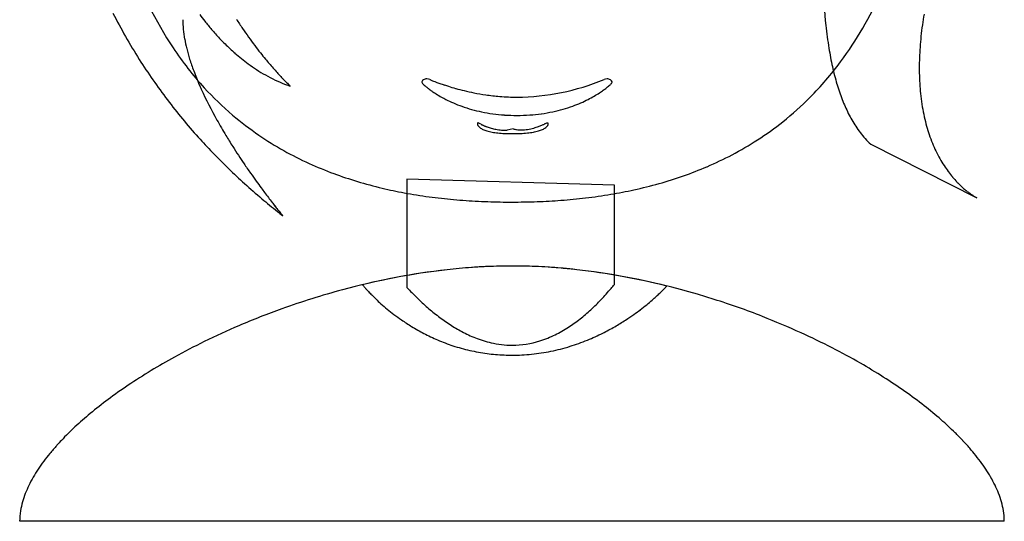
# Model space of a CAD drawing. Extents: x 0.2 to 29.4, y -0.2 to 38.8.
# Drawn here: x 0.2 to 28.8, y -0.2 to 14.4 of the extents above; entities that cross this region are included whole.
import ezdxf

# ---------------------------------------------------------------- set-up
doc = ezdxf.new("R2010")
doc.units = 0
doc.layers.add('DEFAULT_255_2_778', color=255, linetype='CONTINUOUS')

msp = doc.modelspace()

# ---------------------------------------------------------------- linework, layer by layer
at = {"layer": 'DEFAULT_255_2_778'}
for p, q in [((14.524, 11.182), (14.35, 11.144)), ((24.892, 10.742), (27.971, 9.188)), ((11.437, 9.723), (11.437, 6.586)), ((17.456, 9.553), (11.437, 9.723)), ((17.456, 6.671), (17.456, 9.553)), ((14.486, 7.207), (14.486, 7.207)), ((14.486, -0.198), (0.205, -0.198)), ((28.767, -0.198), (14.486, -0.198))]:
    msp.add_line(p, q, dxfattribs=at)
for centre, radius, start, end in [((14.37, 19.936), 11.634, 199.4744, 213.402), ((39.466, 15.857), 15.964, 181.8101, 186.0097), ((15.33, 19.526), 10.79, 323.6359, 336.084), ((17.662, 22.056), 16.555, 207.0014, 209.6651), ((7.879, 14.377), 2.946, 180.4906, 185.885), ((11.431, 18.911), 7.448, 216.2696, 218.1595), ((11.404, 18.889), 7.413, 218.1548, 220.5365), ((16.426, 20.719), 11.792, 212.616, 214.1724), ((37.674, 12.656), 11.389, 170.6038, 172.1951), ((8.575, 14.448), 3.645, 185.8738, 190.4338), ((11.199, 18.713), 7.142, 220.5304, 223.3463), ((16.549, 20.803), 11.941, 214.1717, 215.6333), ((35.463, 15.449), 11.94, 186.0764, 189.275), ((36.814, 12.774), 10.521, 172.1928, 174.0111), ((17.67, 22.061), 16.564, 209.666, 212.3401), ((9.382, 14.595), 4.465, 190.4149, 194.0483), ((10.95, 18.478), 6.8, 223.3531, 225.2314), ((16.59, 20.832), 11.991, 215.6324, 217.0694), ((35.989, 12.86), 9.692, 174.0108, 175.9002), ((12.676, 18.876), 9.637, 213.6835, 222.4012), ((10.311, 14.828), 5.423, 194.0467, 197.352), ((10.652, 18.175), 6.375, 225.2132, 228.7735), ((16.531, 20.787), 11.917, 217.0684, 218.3763), ((33.059, 15.058), 9.505, 189.2821, 192.5661), ((35.245, 12.913), 8.946, 175.9004, 177.8272), ((17.75, 22.112), 16.66, 212.3407, 214.7984), ((11.457, 15.186), 6.624, 197.3546, 200.4862), ((10.234, 17.695), 5.739, 228.7526, 233.6634), ((16.37, 20.66), 11.712, 218.3757, 219.5135), ((16.142, 20.471), 11.416, 219.514, 220.3393), ((34.549, 12.94), 8.249, 177.8248, 179.985), ((12.912, 15.73), 8.177, 200.4916, 203.5348), ((9.799, 17.1), 5.002, 233.6316, 240.4417), ((15.848, 20.221), 11.03, 220.3381, 221.2395), ((15.411, 19.838), 10.449, 221.2377, 222.1998), ((16.457, 18.732), 9.41, 315.196, 323.4599), ((31.166, 14.634), 7.565, 192.5533, 196.4907), ((34, 12.941), 7.7, 179.9932, 181.4831), ((17.893, 22.212), 16.834, 214.7992, 217.2394), ((9.458, 16.496), 4.308, 240.427, 248.9603), ((14.872, 19.349), 9.721, 222.2005, 222.9711), ((14.239, 18.759), 8.856, 222.9687, 223.7808), ((13.566, 18.115), 7.924, 223.7839, 224.3385), ((12.905, 17.469), 7, 224.337, 224.9083), ((11.953, 12.534), 0.0842, 114.1071, 166.44), ((12.013, 12.426), 0.208, 89.1198, 116.9335), ((12.016, 12.391), 0.243, 89.584, 90), ((12.018, 12.419), 0.214, 66.6763, 90.1635), ((12.661, 13.87), 1.372, 246.034, 246.845), ((12.186, 12.8), 0.201, 245.7557, 245.9254), ((13.274, 15.299), 2.927, 246.8092, 247.6982), ((13.696, 16.325), 4.037, 247.6769, 248.3465), ((14.025, 17.152), 4.927, 248.3505, 249.2924), ((14.566, 18.92), 6.816, 270.5359, 292.3429), ((17.244, 12.411), 0.223, 90.5353, 112.9454), ((17.244, 12.417), 0.217, 89.9945, 90.5446), ((17.244, 12.412), 0.222, 63.9182, 90.0122), ((17.274, 12.487), 0.142, 58.6068, 61.2762), ((17.314, 12.54), 0.076, 4.566, 63.8184), ((33.468, 12.926), 7.168, 181.4711, 184.0219), ((14.032, 16.21), 9.396, 203.4867, 204.35), ((16.271, 17.26), 11.868, 204.5151, 209.3617), ((12.31, 18.551), 9.147, 222.4455, 229.5934), ((9.331, 16.184), 3.971, 249.0567, 251.2353), ((12.113, 16.679), 5.881, 224.9059, 225.4931), ((11.16, 15.709), 4.521, 225.4882, 226.0901), ((10.019, 14.523), 2.876, 226.0779, 226.6908), ((8.805, 13.235), 1.106, 226.6693, 227.1568), ((11.924, 12.545), 0.0541, 170.8875, 179.9819), ((11.924, 12.545), 0.0536, 180.001, 183.0349), ((11.935, 12.548), 0.0651, 184.7737, 227.3256), ((12.395, 13.001), 0.711, 224.8395, 226.6729), ((12.847, 13.477), 1.367, 226.5889, 228.3081), ((13.225, 13.902), 1.935, 228.3085, 230.4956), ((13.533, 14.274), 2.418, 230.4767, 232.5731), ((13.77, 14.584), 2.809, 232.5714, 234.9744), ((13.969, 14.868), 3.156, 234.9746, 237.8157), ((14.327, 17.953), 5.783, 249.2916, 250.4184), ((14.555, 18.591), 6.461, 250.4165, 251.6962), ((14.687, 18.989), 6.879, 251.6909, 252.7353), ((14.769, 19.253), 7.156, 252.7367, 254.4032), ((14.774, 19.27), 7.174, 254.3998, 254.4617), ((14.804, 19.379), 7.287, 254.4617, 256.4609), ((14.788, 19.309), 7.216, 256.4573, 258.7467), ((15.354, 14.776), 3.044, 303.2338, 305.8016), ((15.568, 14.479), 2.678, 305.7947, 308.2533), ((15.824, 14.154), 2.264, 308.2586, 310.1597), ((16.135, 13.787), 1.783, 310.1394, 312.1707), ((16.515, 13.367), 1.216, 312.1685, 313.7933), ((16.948, 12.916), 0.591, 313.7219, 315.3744), ((17.324, 12.549), 0.0662, 313.1339, 354.2472), ((17.336, 12.546), 0.0537, 356.0087, 359.9945), ((29.627, 14.178), 5.96, 196.4823, 201.049), ((32.887, 12.885), 6.585, 184.0236, 186.5469), ((18.092, 22.364), 17.084, 217.2399, 219.5814), ((14.126, 15.117), 3.45, 237.8119, 240.8498), ((14.227, 15.297), 3.656, 240.8387, 243.0205), ((14.312, 15.464), 3.843, 243.0299, 246.6164), ((14.74, 19.063), 6.965, 258.7408, 261.621), ((14.68, 18.652), 6.549, 261.6125, 265.18), ((14.635, 18.093), 5.988, 265.1629, 269.9567), ((14.951, 15.459), 3.838, 293.5439, 296.9769), ((15.052, 15.261), 3.616, 296.9749, 300.2207), ((15.185, 15.033), 3.352, 300.2178, 303.2338), ((16.674, 18.524), 9.11, 308.4808, 315.1626), ((28.438, 13.719), 4.685, 201.0382, 206.4121), ((32.359, 12.824), 6.054, 186.5427, 189.4624), ((14.393, 15.652), 4.049, 246.6152, 250.3369), ((14.461, 15.844), 4.252, 250.3384, 254.3644), ((14.519, 16.049), 4.465, 254.3627, 258.1703), ((14.745, 16.034), 4.45, 282.0233, 285.989), ((14.804, 15.828), 4.236, 285.9892, 289.9361), ((14.872, 15.641), 4.037, 289.9378, 293.5447), ((31.87, 12.742), 5.558, 189.4617, 192.5473), ((18.344, 22.572), 17.411, 219.582, 221.9066), ((19.401, 18.985), 15.442, 209.2444, 211.1635), ((12.314, 18.56), 9.156, 229.6093, 235.5882), ((14.567, 16.281), 4.702, 258.173, 262.1976), ((14.605, 16.559), 4.983, 262.1978, 266.0985), ((14.628, 16.892), 5.317, 266.1006, 270.023), ((14.632, 16.887), 5.311, 269.9755, 274.0241), ((14.656, 16.552), 4.976, 274.0283, 277.8718), ((14.694, 16.273), 4.694, 277.8704, 282.0207), ((27.53, 13.266), 3.67, 206.3866, 213.1468), ((31.451, 12.649), 5.129, 192.5487, 195.646), ((13.496, 11.344), 0.0142, 87.0394, 186.3611), ((13.535, 11.338), 0.053, 174.6416, 180.2056), ((13.587, 11.34), 0.105, 181.3002, 210.0776), ((13.659, 11.38), 0.188, 209.5441, 226.843), ((13.496, 11.323), 0.0356, 78.693, 89.3406), ((13.462, 11.195), 0.168, 62.8387, 75.9243), ((13.729, 11.449), 0.287, 226.1845, 232.5589), ((12.363, 8.897), 2.715, 63.0595, 64.3237), ((13.834, 11.595), 0.466, 233.1907, 246.0254), ((15.213, 14.565), 3.629, 243.4775, 243.5392), ((15.238, 14.614), 3.684, 243.5381, 243.6013), ((15.059, 14.253), 3.281, 243.6061, 243.68), ((14.7, 13.528), 2.472, 243.6797, 243.7471), ((14.912, 13.958), 2.951, 243.7439, 243.8019), ((14.634, 13.392), 2.321, 243.8013, 243.877), ((14.706, 13.538), 2.484, 243.8734, 243.9461), ((14.685, 13.497), 2.438, 243.9525, 244.0286), ((14.671, 13.468), 2.406, 244.0333, 244.1125), ((14.593, 13.308), 2.228, 244.1139, 244.2018), ((14.482, 13.079), 1.973, 244.203, 244.305), ((14.544, 13.206), 2.115, 244.3027, 244.4004), ((14.507, 13.13), 2.03, 244.4076, 244.5122), ((14.479, 13.073), 1.966, 244.5145, 244.6254), ((14.46, 13.032), 1.921, 244.6306, 244.7473), ((14.412, 12.93), 1.808, 244.7486, 244.8759), ((14.406, 12.916), 1.793, 244.8732, 245.0051), ((14, 11.957), 0.864, 245.71, 253.7324), ((14.379, 12.859), 1.73, 245.0086, 245.1491), ((14.376, 12.853), 1.723, 245.1484, 245.2888), ((14.393, 12.891), 1.765, 245.2916, 245.4277), ((14.352, 12.802), 1.667, 245.4339, 245.5717), ((14.369, 12.838), 1.707, 245.5713, 245.709), ((14.364, 12.828), 1.696, 245.7147, 245.8567), ((14.286, 12.655), 1.506, 245.8562, 245.9963), ((14.295, 12.673), 1.526, 245.9868, 246.1278), ((14.304, 12.694), 1.55, 246.1244, 246.2662), ((14.294, 12.672), 1.525, 246.2647, 246.4118), ((14.306, 12.698), 1.553, 246.4069, 246.5543), ((14.294, 12.67), 1.523, 246.5532, 246.7066), ((14.331, 12.756), 1.617, 246.7103, 246.8579), ((14.304, 12.694), 1.549, 246.865, 247.0223), ((14.3, 12.685), 1.539, 247.0239, 247.1311), ((14.287, 12.653), 1.504, 247.1321, 247.2432), ((14.306, 12.7), 1.555, 247.2419, 247.3509), ((14.327, 12.749), 1.609, 247.3576, 247.4644), ((14.315, 12.72), 1.577, 247.4687, 247.5792), ((14.265, 12.601), 1.448, 247.5833, 247.7053), ((14.284, 12.646), 1.497, 247.701, 247.8207), ((14.254, 12.571), 1.416, 247.8156, 247.9438), ((14.296, 12.677), 1.53, 247.9457, 248.066), ((14.291, 12.663), 1.515, 248.0658, 248.189), ((14.286, 12.652), 1.504, 248.1943, 248.3201), ((14.305, 12.701), 1.556, 248.3256, 248.4489), ((14.27, 12.61), 1.458, 248.4489, 248.5823), ((14.268, 12.606), 1.454, 248.5793, 248.715), ((14.273, 12.618), 1.467, 248.7163, 249.7279), ((14.275, 12.624), 1.473, 249.7378, 254.6082), ((14.299, 12.713), 1.566, 254.6246, 259.7587), ((14.328, 12.878), 1.733, 259.7713, 265.1233), ((14.348, 13.111), 1.966, 265.1225, 270.0558), ((14.755, 12.188), 1.032, 257.0595, 262.3726), ((14.759, 12.223), 1.068, 262.4026, 270.0433), ((14.758, 12.339), 1.183, 270.103, 278.7639), ((14.72, 12.579), 1.426, 278.8002, 286.2915), ((14.601, 12.988), 1.852, 286.2576, 290.66), ((15.014, 11.971), 0.88, 285.8823, 294.1475), ((14.254, 13.912), 2.839, 290.6446, 292.6704), ((-215.012, 560.547), 595.606, 292.75344, 292.761437), ((15.184, 11.597), 0.468, 293.8455, 306.8001), ((16.32, 9.165), 2.338, 112.431, 112.5168), ((16.304, 9.204), 2.295, 112.3444, 112.4325), ((16.171, 9.527), 1.946, 112.2381, 112.343), ((16.113, 9.67), 1.791, 112.1213, 112.2362), ((16.029, 9.876), 1.569, 111.9893, 112.1214), ((15.947, 10.078), 1.351, 111.838, 111.9925), ((15.673, 10.775), 0.602, 108.0347, 112.2911), ((15.315, 11.421), 0.249, 306.9593, 321.0373), ((15.526, 11.237), 0.118, 93.2521, 109.576), ((15.4, 11.353), 0.14, 320.6298, 342.9137), ((15.52, 11.318), 0.0364, 84.2195, 90.1668), ((15.523, 11.339), 0.0148, 352.2689, 90.3755), ((15.446, 11.338), 0.0922, 343.6362, 359.6576), ((16.608, 18.611), 9.22, 302.8267, 308.4696), ((26.859, 12.826), 2.868, 213.1069, 222.0989), ((31.1, 12.551), 4.765, 195.6474, 198.7478), ((18.623, 22.822), 17.785, 221.9057, 223.8406), ((21.141, 20.032), 17.473, 211.1498, 212.3733), ((12.481, 18.806), 9.454, 235.594, 240.7958), ((14.168, 12.521), 1.453, 253.6377, 259.6318), ((14.319, 13.332), 2.278, 259.5508, 263.8925), ((14.435, 14.397), 3.349, 263.8551, 267.253), ((14.503, 15.763), 4.717, 267.2309, 269.9908), ((14.51, 16.655), 5.609, 269.919, 270.0001), ((14.516, 15.829), 4.783, 269.9312, 272.6112), ((14.579, 14.463), 3.415, 272.5872, 275.9347), ((14.693, 13.382), 2.328, 275.8967, 280.1947), ((14.844, 12.557), 1.49, 280.1181, 286.0071), ((16.41, 18.918), 9.585, 297.7335, 302.8213), ((26.524, 12.531), 2.421, 222.2329, 227.6314), ((30.791, 12.446), 4.438, 198.7448, 202.2302), ((22.372, 20.811), 18.929, 212.3693, 213.2947), ((30.525, 12.337), 4.15, 202.233, 205.5909), ((18.929, 23.116), 18.211, 223.8417, 225.9294), ((23.346, 21.451), 20.095, 213.2938, 214.1354), ((12.73, 19.252), 9.965, 240.7987, 245.5064), ((16.145, 19.423), 10.155, 293.1831, 297.7319), ((30.297, 12.228), 3.898, 205.5888, 209.2663), ((30.098, 12.116), 3.669, 209.2672, 212.9418), ((19.279, 23.477), 18.713, 225.9292, 227.8735), ((24.203, 22.032), 21.131, 214.1355, 215.0493), ((13.017, 19.881), 10.655, 245.506, 249.6685), ((15.86, 20.087), 10.877, 289.3337, 293.1862), ((29.933, 12.01), 3.473, 212.9445, 216.3439), ((24.793, 22.445), 21.851, 215.0476, 215.7836), ((13.305, 20.657), 11.483, 249.6657, 253.2736), ((15.575, 20.902), 11.741, 285.6942, 289.3325), ((29.875, 11.969), 3.402, 216.3589, 216.5971), ((29.779, 11.896), 3.282, 216.582, 220.1177), ((29.642, 11.781), 3.103, 220.1174, 223.5277), ((19.661, 23.9), 19.282, 227.8742, 229.8616), ((25.01, 22.601), 22.118, 215.7827, 216.4065), ((24.918, 22.532), 22.003, 216.4059, 216.8492), ((13.586, 21.592), 12.46, 253.2747, 256.7132), ((13.834, 22.638), 13.535, 256.7062, 259.4556), ((15.293, 21.903), 12.781, 282.3333, 285.6947), ((29.513, 11.658), 2.925, 223.5289, 226.5949), ((29.381, 11.518), 2.732, 226.5918, 229.6457), ((29.239, 11.351), 2.514, 229.6455, 232.3664), ((20.053, 24.364), 19.89, 229.8603, 231.5322), ((24.578, 22.278), 21.578, 216.8486, 217.3243), ((23.84, 21.715), 20.651, 217.3232, 217.8217), ((14.053, 23.816), 14.733, 259.4591, 262.3089), ((14.241, 25.202), 16.132, 262.3063, 264.8521), ((14.663, 25.735), 16.668, 274.274, 276.7489), ((14.835, 24.287), 15.209, 276.7461, 279.5326), ((15.047, 23.024), 13.929, 279.5345, 282.3387), ((29.088, 11.155), 2.265, 232.3631, 234.9129), ((28.926, 10.924), 1.983, 234.9126, 237.1243), ((28.745, 10.644), 1.65, 237.1123, 239.3379), ((28.549, 10.313), 1.265, 239.3361, 241.1968), ((28.335, 9.923), 0.821, 241.1591, 243.0494), ((28.109, 9.477), 0.321, 242.9824, 244.4661), ((22.75, 20.868), 19.27, 217.8219, 218.2145), ((21.286, 19.715), 17.406, 218.2129, 218.6207), ((14.378, 26.718), 17.654, 264.8506, 267.1844), ((14.46, 28.378), 19.316, 267.1829, 269.3252), ((14.479, 29.574), 20.512, 269.311, 270.0018), ((14.485, 28.958), 19.896, 269.9839, 272.1119), ((14.547, 27.271), 18.208, 272.1127, 274.2771), ((20.307, 24.683), 20.298, 231.5285, 232.0817), ((19.618, 18.383), 15.272, 218.6224, 218.8973), ((17.873, 16.975), 13.03, 218.8962, 219.1767), ((15.682, 15.189), 10.203, 219.1742, 219.46), ((12.982, 12.965), 6.705, 219.454, 219.7423), ((9.905, 10.406), 2.703, 219.7304, 219.9727), ((14.593, -10.668), 17.878, 94.1092, 96.3871), ((14.505, -9.405), 16.612, 90.0667, 95.3467), ((14.515, -9.58), 16.787, 91.6305, 94.1112), ((14.488, -8.68), 15.887, 90.0059, 91.6223), ((14.482, -8.852), 16.059, 87.5824, 89.9869), ((14.485, -8.527), 15.734, 88.9337, 89.9974), ((14.44, -9.958), 17.166, 83.5592, 88.871), ((14.436, -9.947), 17.155, 85.0559, 87.5808), ((14.36, -10.858), 18.069, 83.6203, 85.0653), ((14.925, -13.197), 20.428, 96.5241, 105.2096), ((14.896, -12.966), 20.195, 96.5192, 103.5937), ((14.627, -10.911), 18.123, 95.2872, 96.4129), ((14.083, -12.949), 20.178, 75.9619, 83.5039), ((13.958, -13.7), 20.938, 72.2238, 83.3929), ((10.538, 6.961), 0.49, 217.5332, 218.5641), ((11.363, 7.616), 1.543, 218.4433, 219.2307), ((12.138, 8.248), 2.543, 219.2374, 220.3647), ((12.883, 8.881), 3.52, 220.3567, 221.6134), ((17.984, 12.707), 8.963, 223.0752, 225.7544), ((10.866, 12.062), 8.515, 319.7101, 320.7148), ((16.006, 9.376), 4.048, 315.7461, 316.5807), ((16.592, 8.822), 3.242, 316.5772, 317.3702), ((15.446, -15.266), 22.561, 105.1086, 109.7781), ((13.488, 9.418), 4.33, 221.6078, 222.9661), ((13.972, 9.868), 4.99, 222.9647, 224.551), ((14.334, 10.224), 5.498, 224.5477, 226.2713), ((17.045, 11.742), 7.616, 225.7466, 228.904), ((11.567, 11.46), 7.59, 316.497, 319.7515), ((14.329, 11.091), 6.447, 310.9278, 312.3054), ((14.636, 10.755), 5.993, 312.3019, 313.7006), ((15.019, 10.354), 5.438, 313.7039, 314.6936), ((15.468, 9.901), 4.8, 314.6887, 315.7442), ((14.584, 10.486), 5.86, 226.2697, 228.2816), ((14.735, 10.654), 6.086, 228.2791, 230.5262), ((16.267, 10.849), 6.432, 228.8986, 232.4957), ((12.452, 10.619), 6.369, 312.7112, 316.505), ((13.986, 11.496), 6.979, 307.2327, 309.1597), ((14.116, 11.337), 6.773, 309.1574, 310.9274), ((13.467, -15.44), 22.746, 68.6481, 72.3825), ((15.459, -15.316), 22.613, 109.764, 113.1644), ((14.797, 10.729), 6.184, 230.5235, 232.8457), ((14.799, 10.731), 6.186, 232.8438, 235.3525), ((15.636, 10.025), 5.394, 232.4812, 236.9057), ((13.161, 9.85), 5.324, 308.2781, 312.7202), ((13.952, 11.539), 7.033, 303.0016, 305.34), ((13.94, 11.557), 7.055, 305.3382, 307.2348), ((13.627, -15.039), 22.313, 65.522, 68.6554), ((15.113, -14.512), 21.738, 113.1601, 116.0719), ((14.757, 10.671), 6.113, 235.3493, 238.6268), ((14.683, 10.548), 5.969, 238.6233, 242.5075), ((15.156, 9.288), 4.515, 236.9007, 241.945), ((14.105, 8.539), 3.707, 296.2085, 302.9652), ((13.706, 9.158), 4.443, 302.9448, 308.2909), ((14.122, 11.256), 6.703, 296.5562, 299.9366), ((14.018, 11.437), 6.912, 299.934, 303.0054), ((14.6, 10.388), 5.789, 242.5055, 246.8858), ((14.813, 8.64), 3.781, 241.9207, 248.4563), ((14.363, 8.014), 3.121, 287.3988, 296.23), ((14.244, 11.01), 6.428, 292.2244, 296.5626), ((14.091, -14.02), 21.193, 62.8213, 65.5241), ((14.482, -13.225), 20.304, 116.0686, 118.8272), ((14.531, 10.227), 5.614, 246.8858, 251.7402), ((14.489, 10.101), 5.481, 251.7428, 257.0298), ((14.593, 8.079), 3.179, 248.4332, 256.9924), ((14.497, 7.659), 2.748, 256.9676, 269.9003), ((14.488, 7.603), 2.692, 270.0887, 287.4703), ((14.441, 10.463), 5.847, 281.5922, 287.1923), ((14.36, 10.725), 6.121, 287.1934, 292.2274), ((14.476, 10.047), 5.426, 257.0354, 262.4517), ((14.481, 10.089), 5.468, 262.4575, 267.6164), ((14.486, 10.183), 5.562, 267.6108, 270.003), ((14.486, 10.219), 5.598, 269.9985, 275.8176), ((14.479, 10.282), 5.662, 275.8259, 281.5855), ((14.812, -12.619), 19.618, 60.0871, 62.8259), ((13.662, -11.734), 18.603, 118.8292, 121.2349), ((15.727, -11.029), 17.784, 57.5952, 60.0859), ((12.682, -10.122), 16.716, 121.2274, 123.9387), ((11.524, -8.403), 14.643, 123.9357, 126.7266), ((16.779, -9.374), 15.822, 54.8729, 57.6016), ((17.984, -7.663), 13.73, 51.969, 54.8779), ((10.287, -6.747), 12.576, 126.7215, 129.7156), ((19.257, -6.038), 11.666, 48.8475, 51.9742), ((9.027, -5.231), 10.605, 129.7116, 132.9024), ((20.501, -4.615), 9.776, 45.6219, 48.848), ((7.78, -3.891), 8.775, 132.8925, 136.5154), ((21.455, -3.634), 8.408, 43.4436, 45.5928), ((6.365, -2.571), 6.839, 137.9992, 140.6049), ((6.943, -3.088), 7.615, 136.5686, 138.0189), ((22.162, -2.965), 7.434, 41.0762, 43.4467), ((5.681, -2.009), 5.954, 140.604, 143.3608), ((22.821, -2.39), 6.559, 38.7287, 41.0739), ((5.032, -1.528), 5.147, 143.3538, 146.5409), ((23.463, -1.877), 5.738, 35.8209, 38.7391), ((24.088, -1.425), 4.966, 32.7787, 35.8204), ((4.418, -1.122), 4.41, 146.5367, 150.0748), ((24.676, -1.048), 4.268, 29.1108, 32.7902), ((3.85, -0.795), 3.755, 150.067, 154.1425), ((25.238, -0.735), 3.625, 24.9052, 29.1182), ((2.878, -0.369), 2.693, 158.7477, 164.2017), ((3.335, -0.546), 3.183, 154.1362, 158.7587), ((25.744, -0.501), 3.067, 20.0945, 24.9124), ((2.477, -0.256), 2.276, 164.1853, 170.8889), ((26.194, -0.337), 2.587, 14.2774, 20.1092), ((26.587, -0.237), 2.183, 7.1205, 14.2934), ((2.133, -0.202), 1.929, 170.8587, 179.8837), ((26.874, -0.201), 1.893, 0.0671, 7.0922)]:
    msp.add_arc(centre, radius, start, end, dxfattribs=at)

doc.saveas('drawing.dxf')
